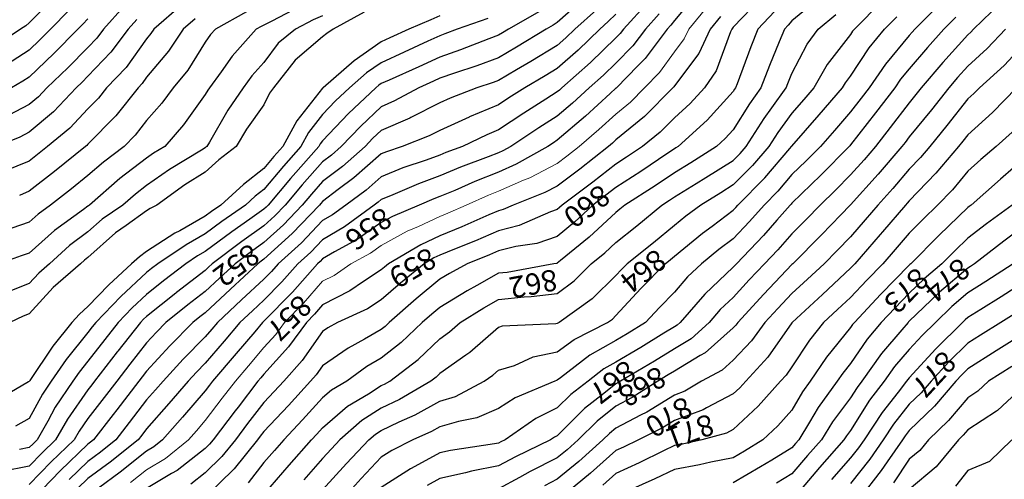
# Model space of a CAD drawing. Units: inches. Extents: x -99761 to -30723, y 274584 to 321665.
# Drawn here: x -73854 to -70938, y 311501 to 312862 of the extents above; entities that cross this region are included whole.
import ezdxf
from ezdxf.enums import TextEntityAlignment as Align

# ---------------------------------------------------------------- set-up
doc = ezdxf.new("R2010")
doc.units = ezdxf.units.IN
doc.header["$MEASUREMENT"] = 0
doc.layers.add('Contour', color=7, linetype='Continuous')
doc.layers.add('text', color=250, linetype='Continuous', lineweight=9)

msp = doc.modelspace()

# ---------------------------------------------------------------- linework, layer by layer
at = {"layer": 'Contour', "color": 43}
for points in [[(-73748.9, 312931.4), (-73825.8, 312852.8), (-73836, 312844.7), (-73851.6, 312834.6), (-73940.7, 312775.7)], [(-70872.3, 312090), (-70947.6, 312041.3), (-71007.8, 312004.1), (-71046, 311980.2), (-71053.7, 311973.6), (-71061.8, 311965.9), (-71141.2, 311887.4), (-71219.7, 311801.8), (-71224.2, 311796.6), (-71227.4, 311792.1), (-71252.8, 311759), (-71300.2, 311698.8), (-71353.2, 311618.4), (-71369.7, 311594.6), (-71393.5, 311564.9), (-71449.7, 311500.9)]]:
    msp.add_lwpolyline(points, dxfattribs=at)
at = {"layer": 'Contour', "color": 91}
msp.add_lwpolyline([(-72180.8, 312926.9), (-72262.2, 312853.7), (-72274.1, 312846.5), (-72295.1, 312834.6), (-72382.5, 312781.2), (-72435.9, 312749.6), (-72500.7, 312725.6), (-72566.5, 312704), (-72609.6, 312688.9), (-72628.9, 312680.1), (-72672, 312660.8), (-72744.4, 312621.9), (-72783.4, 312604.9), (-72843.9, 312547.6), (-72901.9, 312487.1), (-72931.1, 312461.1), (-72957.1, 312441.3), (-73017.2, 312373.4), (-73067.8, 312313.4), (-73098.7, 312281.2), (-73130.9, 312251.8), (-73196.6, 312205.4), (-73283.7, 312139.6), (-73294.5, 312129.6), (-73304.6, 312120.2), (-73389.5, 312054.7), (-73391.7, 312053), (-73478.3, 311983.9), (-73487.7, 311975.2), (-73496.7, 311965.9), (-73563.1, 311881.1), (-73565, 311878.7), (-73632.1, 311792.1), (-73640.8, 311780.8), (-73652.1, 311766.3), (-73712.8, 311679.1), (-73747.6, 311618.4), (-73787.5, 311580.1), (-73825.8, 311540.7), (-73906.1, 311524.9)], dxfattribs=at)
at = {"layer": 'Contour', "color": 241}
msp.add_lwpolyline([(-71847.3, 312940.9), (-71914.7, 312859.7), (-71926.1, 312846), (-71936.5, 312834.6), (-72001.8, 312747.9), (-72023.6, 312725.7), (-72086.9, 312660.8), (-72087.6, 312660), (-72088.4, 312659.4), (-72105.1, 312644.2), (-72178.3, 312577), (-72262.2, 312505.4), (-72273.3, 312498.3), (-72290.2, 312487.1), (-72383.4, 312434.6), (-72435.9, 312411.4), (-72506.3, 312383.7), (-72565.9, 312357.1), (-72609.6, 312338.5), (-72628.1, 312331.8), (-72670.6, 312313.4), (-72750.2, 312280.1), (-72783.4, 312261.8), (-72855.1, 312211.3), (-72921.9, 312174.8), (-72957.1, 312154.3), (-72964.3, 312146.8), (-72972.2, 312139.6), (-73046.6, 312055.3), (-73130.9, 311969.7), (-73132.9, 311967.9), (-73135, 311965.9), (-73158.1, 311938.6), (-73212.8, 311874.1), (-73282.7, 311792.1), (-73292.2, 311779.8), (-73304.6, 311763.3), (-73371.6, 311685.4), (-73430.8, 311618.4), (-73457, 311597.1), (-73478.3, 311584.4), (-73556.3, 311522.6), (-73621.2, 311475.5)], dxfattribs=at)
at = {"layer": 'Contour', "color": 100}
msp.add_lwpolyline([(-71659.2, 312926.6), (-71740.9, 312840.2), (-71743.4, 312837), (-71745.4, 312834.6), (-71749.3, 312826.2), (-71791.3, 312711.2), (-71826.2, 312660.8), (-71868.4, 312614.6), (-71914.7, 312572.3), (-71957, 312529.5), (-72009.7, 312487.1), (-72056.9, 312455.5), (-72088.4, 312435.1), (-72156.8, 312381.7), (-72247.5, 312313.4), (-72255.1, 312306.3), (-72262.2, 312300.5), (-72281.8, 312293.8), (-72375.3, 312252.8), (-72435.9, 312237.1), (-72504.1, 312207.8), (-72566.1, 312183.2), (-72609.6, 312165.3), (-72627.2, 312157.1), (-72656.7, 312139.6), (-72726.4, 312082.6), (-72783.4, 312032.9), (-72824, 312006.5), (-72913, 311965.9), (-72941.6, 311950.3), (-72957.1, 311939.5), (-73017.8, 311852.8), (-73072.1, 311792.1), (-73100.1, 311761.4), (-73130.9, 311728.7), (-73179, 311666.5), (-73215.4, 311618.4), (-73255.1, 311568.9), (-73304.6, 311520.3), (-73347.1, 311487.1)], dxfattribs=at)
at = {"layer": 'Contour', "color": 101}
msp.add_lwpolyline([(-71485.9, 312927), (-71567.2, 312859.4), (-71578.7, 312846.1), (-71589.6, 312834.6), (-71604.7, 312797.1), (-71633.7, 312727.3), (-71659.2, 312660.8), (-71693.2, 312613.1), (-71740.9, 312536.6), (-71764.5, 312510.6), (-71790.4, 312487.1), (-71866.4, 312438.8), (-71914.7, 312409.1), (-71972.2, 312370.8), (-72061.5, 312313.4), (-72076.3, 312301.2), (-72088.4, 312291.5), (-72167.5, 312218.6), (-72252.3, 312149.5), (-72262.2, 312141.3), (-72263.5, 312140.9), (-72271.9, 312139.6), (-72410.3, 312114), (-72435.9, 312111.4), (-72500.6, 312074.9), (-72529.3, 312059.2), (-72609.6, 312010.3), (-72634, 311990.2), (-72661.8, 311965.9), (-72724, 311906.5), (-72783.4, 311860), (-72826.3, 311835.1), (-72885.7, 311792.1), (-72930.6, 311765.7), (-72957.1, 311742.8), (-73016.4, 311677.7), (-73072.2, 311618.4), (-73099.6, 311587.1), (-73130.9, 311551), (-73177.5, 311491.3)], dxfattribs=at)
at = {"layer": 'Contour', "color": 161}
msp.add_lwpolyline([(-71301.3, 312916.1), (-71382.2, 312834.6), (-71387.3, 312828.4), (-71393.5, 312819), (-71462.4, 312729.8), (-71501.9, 312660.8), (-71532.2, 312625.8), (-71567.2, 312585.7), (-71608.8, 312528.6), (-71635.4, 312487.1), (-71684.3, 312430.4), (-71740.9, 312373), (-71777.6, 312350), (-71837.3, 312313.4), (-71881.7, 312280.4), (-71914.7, 312253.4), (-71977.1, 312202.1), (-72055.4, 312139.6), (-72071.8, 312123), (-72088.4, 312104.9), (-72158.3, 312035.8), (-72256.7, 311965.9), (-72260.3, 311964), (-72262.2, 311962.7), (-72266.2, 311961.9), (-72424.8, 311954.7), (-72435.9, 311951.3), (-72520.9, 311877.1), (-72532.8, 311868.9), (-72609.6, 311814.4), (-72621.1, 311803.6), (-72636.1, 311792.1), (-72729.4, 311738.2), (-72783.4, 311712.5), (-72840.7, 311675.7), (-72905.7, 311618.4), (-72930.7, 311591.9), (-72957.1, 311562.8), (-73012.4, 311499.9)], dxfattribs=at)
at = {"layer": 'Contour', "color": 123}
msp.add_lwpolyline([(-73024.2, 312901.6), (-73107.3, 312858.1), (-73130.9, 312846.5), (-73139, 312842.7), (-73153.4, 312834.6), (-73224.6, 312754.5), (-73257.8, 312707.6), (-73292.2, 312660.8), (-73297.2, 312653.5), (-73304.6, 312640.5), (-73368.8, 312551.3), (-73424.6, 312487.1), (-73458.2, 312467), (-73478.3, 312452.7), (-73557.3, 312392.3), (-73647.7, 312313.4), (-73650.3, 312311.6), (-73652.1, 312310), (-73665.3, 312300.2), (-73751, 312238.5), (-73825.8, 312171.4), (-73849.4, 312163.2), (-73915.8, 312139.6)], dxfattribs=at)
at = {"layer": 'Contour', "color": 73}
for points in [[(-73545.7, 312901.9), (-73605.9, 312834.6), (-73625.6, 312808.1), (-73652.1, 312780.5), (-73711.4, 312720.1), (-73773.6, 312660.8), (-73798.9, 312633.9), (-73825.8, 312611.4), (-73907.3, 312568.6)], [(-70916.1, 311835.9), (-70984.7, 311792.1), (-71016.2, 311762.3), (-71046, 311743), (-71103.1, 311675.5), (-71162.5, 311618.4), (-71188.4, 311587.1), (-71219.7, 311560.7), (-71266.4, 311491.4)]]:
    msp.add_lwpolyline(points, dxfattribs=at)
at = {"layer": 'Contour', "color": 93}
for points in [[(-73375.4, 312905.3), (-73456.8, 312834.6), (-73465.4, 312821.6), (-73478.3, 312806.2), (-73538.9, 312721.4), (-73596.6, 312660.8), (-73621.2, 312629.9), (-73652.1, 312598.5), (-73705.9, 312540.9), (-73771.8, 312487.1), (-73801.7, 312463), (-73825.8, 312444), (-73898.8, 312414.1)], [(-70915.5, 311618.4), (-70981.9, 311554.3), (-71046, 311527), (-71082.4, 311481.1)]]:
    msp.add_lwpolyline(points, dxfattribs=at)
at = {"layer": 'Contour', "color": 53}
for points in [[(-73708.1, 312890.6), (-73762.8, 312834.6), (-73794, 312802.8), (-73825.8, 312772.4), (-73893.6, 312728.6)], [(-70901.5, 311995.1), (-70948.8, 311965.9), (-71008.6, 311928.5), (-71046, 311904.7), (-71102.6, 311848.8), (-71154.8, 311792.1), (-71184.8, 311757.2), (-71219.7, 311723.5), (-71266, 311664.7), (-71296.5, 311618.4), (-71336.2, 311561.1), (-71393.5, 311489.4)]]:
    msp.add_lwpolyline(points, dxfattribs=at)
at = {"layer": 'Contour', "color": 183}
msp.add_lwpolyline([(-72314.3, 312886.7), (-72406.2, 312834.6), (-72424.6, 312823.3), (-72435.9, 312816.6), (-72464.4, 312806.1), (-72548.4, 312773.4), (-72609.6, 312752), (-72672, 312723.2), (-72760.4, 312683.8), (-72783.4, 312673.4), (-72790.8, 312668.3), (-72799.3, 312660.8), (-72880.5, 312584.2), (-72957.1, 312504), (-72964.6, 312494.6), (-72968.7, 312487.1), (-73044.7, 312400.9), (-73051.9, 312392.3), (-73118.4, 312313.4), (-73124.5, 312307), (-73130.9, 312301.2), (-73172.2, 312272), (-73225.9, 312234.6), (-73304.6, 312175.7), (-73327.7, 312162.7), (-73362, 312139.6), (-73427.8, 312089.1), (-73478.3, 312048.8), (-73521.3, 312008.8), (-73562.8, 311965.9), (-73602, 311915.8), (-73652.1, 311851.1), (-73678.4, 311818.5), (-73696.7, 311792.1), (-73748.6, 311714.9), (-73771.1, 311673.1), (-73802.4, 311618.4), (-73814.4, 311606.9), (-73825.8, 311595.1), (-73854.7, 311589.5)], dxfattribs=at)
at = {"layer": 'Contour', "color": 121}
msp.add_lwpolyline([(-72146, 312892.1), (-72210.1, 312834.6), (-72236.6, 312809), (-72262.2, 312786.3), (-72340.3, 312739), (-72382.6, 312714.1), (-72435.9, 312682.6), (-72451.8, 312676.7), (-72500.1, 312660.8), (-72578.8, 312630), (-72609.6, 312615.8), (-72695.3, 312572.8), (-72699.2, 312571.2), (-72783.4, 312534.7), (-72807.8, 312511.6), (-72831.3, 312487.1), (-72897.9, 312427.9), (-72957.1, 312382.9), (-72989.8, 312346), (-73017.2, 312313.4), (-73072.9, 312255.4), (-73130.9, 312202.4), (-73167.7, 312176.4), (-73216.4, 312139.6), (-73262.1, 312097.2), (-73304.6, 312057.4), (-73356.3, 312017.6), (-73420.9, 311965.9), (-73449.3, 311936.9), (-73478.3, 311905.3), (-73528.1, 311841.9), (-73566.7, 311792.1), (-73603.8, 311743.8), (-73652.1, 311681.4), (-73678, 311644.3), (-73692.8, 311618.4), (-73760.7, 311553.3), (-73825.8, 311486.2)], dxfattribs=at)
at = {"layer": 'Contour', "color": 181}
msp.add_lwpolyline([(-71993.8, 312913.7), (-72065.6, 312834.6), (-72075.4, 312821.6), (-72088.4, 312808.3), (-72163.5, 312735.9), (-72248.3, 312660.8), (-72255.5, 312654.2), (-72262.2, 312648.5), (-72296.1, 312626.9), (-72361.1, 312586), (-72435.9, 312536.7), (-72470.9, 312522), (-72543.1, 312487.1), (-72591.7, 312469.2), (-72609.6, 312461.6), (-72650, 312446.7), (-72719.6, 312423.3), (-72783.4, 312397.6), (-72828.2, 312358.1), (-72888.5, 312313.4), (-72928.1, 312284.4), (-72957.1, 312267.4), (-73019.6, 312202.1), (-73088.5, 312139.6), (-73108.4, 312117.1), (-73130.9, 312094.3), (-73197.4, 312032.4), (-73268.5, 311965.9), (-73285.1, 311946.4), (-73304.6, 311923.5), (-73369.7, 311857.2), (-73429.7, 311792.1), (-73452.2, 311766), (-73478.3, 311736.5), (-73529.6, 311669.7), (-73569.3, 311618.4), (-73615.3, 311581.6), (-73652.1, 311554.5), (-73708.1, 311500.7)], dxfattribs=at)
at = {"layer": 'Contour', "color": 130}
msp.add_lwpolyline([(-71619.1, 312886.5), (-71668, 312834.6), (-71688.9, 312782.5), (-71729.6, 312672.2), (-71733.9, 312660.8), (-71736.8, 312656.7), (-71740.9, 312650.2), (-71818.5, 312564.6), (-71903.9, 312487.1), (-71910.5, 312482.9), (-71914.7, 312480.3), (-71934.9, 312466.9), (-72014.7, 312413.4), (-72088.4, 312365.7), (-72117.8, 312342.7), (-72156.8, 312313.4), (-72211.5, 312262.7), (-72262.2, 312220.9), (-72322.6, 312200.1), (-72384.9, 312190.6), (-72435.9, 312177.5), (-72462.4, 312166.1), (-72528.9, 312139.6), (-72581.1, 312111), (-72609.6, 312093.7), (-72679.7, 312036), (-72759.7, 311965.9), (-72771.8, 311954.3), (-72783.4, 311945.3), (-72832.6, 311916.7), (-72881.4, 311890.2), (-72957.1, 311837.5), (-72975.8, 311810.8), (-72992.5, 311792.1), (-73058.5, 311719.8), (-73130.9, 311642.9), (-73141.5, 311629.1), (-73149.6, 311618.4), (-73218.7, 311532.5), (-73304.6, 311448.1)], dxfattribs=at)
at = {"layer": 'Contour', "color": 221}
msp.add_lwpolyline([(-71124.6, 312913.2), (-71203.5, 312834.6), (-71211.2, 312826), (-71219.7, 312816), (-71290.1, 312731.2), (-71338.7, 312660.8), (-71362.4, 312629.8), (-71393.5, 312590), (-71441.2, 312534.8), (-71482.8, 312487.1), (-71524.8, 312444.7), (-71567.2, 312403.6), (-71608.7, 312354.8), (-71649.7, 312313.4), (-71692.5, 312264.9), (-71740.9, 312214), (-71783.3, 312182), (-71834.7, 312139.6), (-71876.1, 312101), (-71914.7, 312055.7), (-71959.3, 312010.4), (-72000.4, 311965.9), (-72055, 311932.5), (-72088.4, 311912.6), (-72165.4, 311869.1), (-72252.1, 311802.2), (-72262.2, 311794.8), (-72264.4, 311794.3), (-72269.2, 311792.1), (-72386.7, 311742.9), (-72435.9, 311711), (-72500.5, 311683), (-72555, 311673), (-72609.6, 311656.4), (-72634.2, 311643), (-72690.3, 311618.4), (-72751.9, 311586.9), (-72783.4, 311566.7), (-72842.6, 311503.9), (-72896.5, 311444.7)], dxfattribs=at)
at = {"layer": 'Contour', "color": 50}
msp.add_lwpolyline([(-70949.4, 312911.7), (-71028.9, 312834.6), (-71037.2, 312825.8), (-71046, 312817.7), (-71120.6, 312735.4), (-71184.1, 312660.8), (-71199.8, 312640.9), (-71219.7, 312616.6), (-71275.7, 312543), (-71319.3, 312487.1), (-71353.5, 312447.1), (-71393.5, 312402.8), (-71437.9, 312357.8), (-71483.9, 312313.4), (-71524.7, 312270.9), (-71567.2, 312228.4), (-71608.7, 312181.2), (-71648.2, 312139.6), (-71693.4, 312092), (-71740.9, 312040.2), (-71779.3, 312004.2), (-71812.5, 311965.9), (-71866, 311917.2), (-71914.7, 311887.6), (-71974.1, 311851.5), (-72074.6, 311792.1), (-72083.1, 311786.8), (-72088.4, 311783.9), (-72128.8, 311751.7), (-72181.2, 311711.2), (-72262.2, 311630.4), (-72270.3, 311626.5), (-72281.9, 311618.4), (-72385.5, 311568), (-72435.9, 311540.9), (-72516.3, 311525.1), (-72534, 311520.3), (-72609.6, 311503.5), (-72647.6, 311482.7)], dxfattribs=at)
at = {"layer": 'Contour', "color": 163}
msp.add_lwpolyline([(-72609.6, 312873.8), (-72636.8, 312861.7), (-72702.1, 312834.6), (-72757.5, 312808.7), (-72783.4, 312797), (-72863.6, 312741.1), (-72955.7, 312660.8), (-72956.4, 312660.1), (-72957.1, 312659.4), (-73033.3, 312563.3), (-73074.6, 312487.1), (-73101, 312457.2), (-73130.9, 312421.6), (-73191.7, 312374.2), (-73258.7, 312313.4), (-73285.8, 312294.5), (-73304.6, 312280.4), (-73380.2, 312237.7), (-73394.9, 312229.9), (-73478.3, 312175.7), (-73499.4, 312160.7), (-73522.6, 312139.6), (-73589.7, 312077.3), (-73652.1, 312012.7), (-73676.9, 311990.7), (-73699.8, 311965.9), (-73755.6, 311895.6), (-73823.9, 311794.1), (-73825.5, 311791.8), (-73825.8, 311791.1), (-73828.1, 311789.9), (-73935.1, 311727.7)], dxfattribs=at)
at = {"layer": 'Contour', "color": 83}
for points in [[(-73507.2, 312863.5), (-73533.1, 312834.6), (-73583.9, 312766.4), (-73652.1, 312695.3), (-73669.2, 312677.9), (-73687.1, 312660.8), (-73754.4, 312589.4), (-73825.8, 312529.6), (-73853.7, 312515), (-73923.2, 312487.1)], [(-70872.3, 311785.4), (-70958.7, 311704.8), (-70960.9, 311703.5), (-71046, 311648.2), (-71059.7, 311632.1), (-71073.8, 311618.4), (-71139.9, 311538.6), (-71219.7, 311471.3)]]:
    msp.add_lwpolyline(points, dxfattribs=at)
at = {"layer": 'Contour', "color": 133}
msp.add_lwpolyline([(-72957.1, 312874.1), (-72984.6, 312862.1), (-73037.2, 312834.6), (-73088.9, 312792.6), (-73130.9, 312735.7), (-73166.3, 312696.3), (-73192.3, 312660.8), (-73238, 312594.3), (-73292.1, 312499.6), (-73299.6, 312487.1), (-73302.4, 312484.9), (-73304.6, 312483), (-73315.5, 312476.2), (-73410.6, 312419.3), (-73478.3, 312371.3), (-73511.2, 312346.2), (-73548.8, 312313.4), (-73610.3, 312271.6), (-73652.1, 312233.9), (-73706.2, 312193.7), (-73765.9, 312139.6), (-73797.9, 312111.7), (-73825.8, 312081.1), (-73908.4, 312048.5)], dxfattribs=at)
at = {"layer": 'Contour', "color": 113}
msp.add_lwpolyline([(-73182.5, 312886.2), (-73274.4, 312834.6), (-73288.6, 312818.6), (-73304.6, 312796), (-73356.6, 312712.8), (-73399.4, 312660.8), (-73433, 312615.5), (-73478.3, 312563.9), (-73511.8, 312520.6), (-73544.7, 312487.1), (-73606, 312441), (-73652.1, 312401.2), (-73700.7, 312362), (-73762.7, 312313.4), (-73799.4, 312287), (-73825.8, 312263.3), (-73902.9, 312236.3)], dxfattribs=at)
at = {"layer": 'Contour', "color": 143}
msp.add_lwpolyline([(-72833.5, 312884.7), (-72926, 312834.6), (-72944.7, 312822.1), (-72957.1, 312811.4), (-73038.6, 312742.3), (-73102.6, 312660.8), (-73114.7, 312644.7), (-73130.9, 312610.3), (-73182, 312538.2), (-73212.6, 312487.1), (-73264.8, 312447.3), (-73304.6, 312411.4), (-73365.1, 312373.8), (-73448.2, 312313.4), (-73467.8, 312302.9), (-73478.3, 312296.1), (-73538.6, 312253.1), (-73570.3, 312231.6), (-73652.1, 312157.9), (-73662.6, 312150.1), (-73674.1, 312139.6), (-73755.2, 312069), (-73825.8, 311991.6), (-73844.3, 311984.4), (-73883.7, 311965.9)], dxfattribs=at)
at = {"layer": 'Contour', "color": 63}
for points in [[(-73652.1, 312865.3), (-73667.1, 312849.6), (-73681.8, 312834.6), (-73753.2, 312761.9), (-73825.8, 312692.5), (-73845.1, 312680.1), (-73878.4, 312660.8)], [(-70872.3, 311938.4), (-70946, 311892.1), (-70962.2, 311882), (-71046, 311828.7), (-71064.4, 311810.5), (-71081.3, 311792.1), (-71145.3, 311717.8), (-71219.7, 311645.9), (-71231.8, 311630.5), (-71239.8, 311618.4), (-71285.2, 311553), (-71302.4, 311527.4), (-71367.4, 311444.7)]]:
    msp.add_lwpolyline(points, dxfattribs=at)
at = {"layer": 'Contour', "color": 173}
msp.add_lwpolyline([(-72467.8, 312866.5), (-72558.2, 312834.6), (-72595.2, 312820.2), (-72609.6, 312815.1), (-72645.7, 312798.5), (-72715, 312766.1), (-72783.4, 312735.2), (-72827.2, 312704.7), (-72877.5, 312660.8), (-72918.5, 312622.2), (-72957.1, 312581.7), (-72998.9, 312528.9), (-73021.6, 312487.1), (-73072.8, 312429.1), (-73130.9, 312359.9), (-73157, 312339.5), (-73185.8, 312313.4), (-73255.8, 312264.6), (-73304.6, 312228.1), (-73361.1, 312196.1), (-73445.1, 312139.6), (-73463.9, 312125.2), (-73478.3, 312113.7), (-73554.9, 312042.4), (-73628.9, 311965.9), (-73639.1, 311952.9), (-73652.1, 311936.1), (-73716.4, 311856.5), (-73761, 311792.1), (-73787, 311753.3), (-73825.8, 311681.3), (-73866.2, 311658.8)], dxfattribs=at)
at = {"layer": 'Contour', "color": 103}
msp.add_lwpolyline([(-73334.9, 312864.9), (-73369.8, 312834.6), (-73413, 312769.3), (-73478.3, 312691.8), (-73491.3, 312673.8), (-73503.6, 312660.8), (-73569.3, 312578.1), (-73652.1, 312493.9), (-73655.4, 312490.4), (-73659.4, 312487.1), (-73751.5, 312412.7), (-73825.8, 312354.2), (-73854.8, 312342.3)], dxfattribs=at)
at = {"layer": 'Contour', "color": 151}
msp.add_lwpolyline([(-72088.4, 312878.5), (-72111, 312857.2), (-72136.3, 312834.6), (-72200.3, 312772.7), (-72262.2, 312717.6), (-72297.5, 312696.2), (-72357.9, 312660.8), (-72405.8, 312630.7), (-72435.9, 312610.8), (-72522, 312574.7), (-72523.1, 312574.3), (-72609.6, 312534.6), (-72641.3, 312518.7), (-72721.7, 312487.1), (-72767.9, 312471.6), (-72783.4, 312465.3), (-72864.2, 312394.2), (-72911.2, 312359.3), (-72957.1, 312324.4), (-72962.3, 312318.5), (-72966.7, 312313.4), (-73047, 312229.5), (-73130.9, 312153.1), (-73138.7, 312147.5), (-73149.2, 312139.6), (-73229.8, 312064.8), (-73304.6, 311994.7), (-73320.9, 311982.2), (-73341.2, 311965.9), (-73409.2, 311896.7), (-73478.3, 311821.5), (-73491.2, 311805), (-73501.2, 311792.1), (-73566.8, 311706.8), (-73577.5, 311693), (-73635.2, 311618.4), (-73644.6, 311610.9), (-73652.1, 311605.3), (-73734, 311526.6), (-73813.7, 311444.7)], dxfattribs=at)
at = {"layer": 'Contour', "color": 211}
msp.add_lwpolyline([(-71959.9, 312879.8), (-72001.1, 312834.6), (-72038.6, 312784.8), (-72088.4, 312733.9), (-72125.6, 312698), (-72167.6, 312660.8), (-72216.9, 312615.6), (-72262.2, 312576.9), (-72317.1, 312542), (-72399.7, 312487.1), (-72422.8, 312474), (-72435.9, 312468.3), (-72466.9, 312456.1), (-72548.5, 312426), (-72609.6, 312400), (-72673.1, 312376.8), (-72755.8, 312341), (-72783.4, 312329.8), (-72792.1, 312322.1), (-72803.9, 312313.4), (-72892.4, 312248.7), (-72957.1, 312210.8), (-72991.9, 312174.4), (-73030.4, 312139.6), (-73077.5, 312086.2), (-73130.9, 312032), (-73165.1, 312000.2), (-73201.8, 311965.9), (-73249, 311910.2), (-73304.6, 311845), (-73330.8, 311818.3), (-73355, 311792.1), (-73412, 311725.8), (-73478.3, 311651), (-73492.5, 311632.5), (-73503.4, 311618.4), (-73586, 311552.3), (-73652.1, 311503.7), (-73682.2, 311474.8)], dxfattribs=at)
at = {"layer": 'Contour', "color": 70}
msp.add_lwpolyline([(-71778.2, 312871.9), (-71809, 312834.6), (-71842.7, 312762.6), (-71914.7, 312666.8), (-71917.2, 312663.3), (-71919.6, 312660.8), (-72003.6, 312576), (-72088.4, 312506.3), (-72098.5, 312497.1), (-72110.3, 312487.1), (-72195.4, 312420.3), (-72262.2, 312369.8), (-72299.2, 312350.4), (-72392.7, 312313.4), (-72422.7, 312300.2), (-72435.9, 312296.8), (-72464.9, 312284.3), (-72545.2, 312248.9), (-72609.6, 312222.4), (-72666.2, 312196.2), (-72761.6, 312139.6), (-72773.6, 312129.8), (-72783.4, 312121.3), (-72835.6, 312087.4), (-72876.6, 312059.1), (-72957.1, 312017.8), (-72981.4, 311990.1), (-73005.2, 311965.9), (-73058.2, 311893.2), (-73130.9, 311812.8), (-73140.3, 311801.6), (-73148.4, 311792.1), (-73207.6, 311715.4), (-73216.4, 311704), (-73281.1, 311618.4), (-73291.6, 311605.4), (-73304.6, 311592.6), (-73387.6, 311527.6), (-73404.4, 311518.6), (-73478.3, 311474.6)], dxfattribs=at)
at = {"layer": 'Contour', "color": 131}
msp.add_lwpolyline([(-73130.9, 311456.8), (-73055.9, 311543.4), (-72990.1, 311618.4), (-72974.1, 311635.4), (-72957.1, 311654.1), (-72883, 311718), (-72821, 311754.5), (-72783.4, 311778.7), (-72774.2, 311783), (-72758.4, 311792.1), (-72674.1, 311856.5), (-72609.6, 311917.7), (-72581.4, 311937.7), (-72549.6, 311965.9), (-72479.6, 312009.6), (-72435.9, 312034.2), (-72359.7, 312042.1), (-72339.1, 312042.8), (-72262.2, 312052), (-72212, 312089.4), (-72161.3, 312139.6), (-72121.2, 312172.4), (-72088.4, 312202.5), (-72026.9, 312251.8), (-71952.2, 312313.4), (-71929.4, 312328), (-71914.7, 312337.8), (-71850.9, 312377.1), (-71822.3, 312394.7), (-71740.9, 312445.9), (-71720.5, 312466.6), (-71702.9, 312487.1), (-71649.8, 312569.7), (-71627, 312601.1), (-71584.4, 312660.8), (-71579.6, 312673.2), (-71567.2, 312703.1), (-71522.3, 312789.7), (-71489.1, 312834.6), (-71436.7, 312877.8)], dxfattribs=at)
at = {"layer": 'Contour', "color": 191}
msp.add_lwpolyline([(-72957.1, 311469.9), (-72886.4, 311547.7), (-72819.8, 311618.4), (-72800.4, 311635.4), (-72783.4, 311646.4), (-72730.1, 311671.7), (-72683.4, 311692.2), (-72609.6, 311732.5), (-72563.9, 311746.4), (-72478.3, 311792.1), (-72453, 311809.3), (-72435.9, 311824.2), (-72389.2, 311838.9), (-72333.9, 311863.9), (-72262.2, 311878.7), (-72212, 311915.7), (-72112.9, 311965.9), (-72098.6, 311976.1), (-72088.4, 311986.1), (-72014.8, 312066), (-71942.4, 312139.6), (-71927, 312151.9), (-71914.7, 312162), (-71831.5, 312230.1), (-71802.9, 312251.4), (-71740.9, 312298.1), (-71733.5, 312305.9), (-71726.9, 312313.4), (-71647.6, 312393.7), (-71573.1, 312481.3), (-71568, 312487.1), (-71567.2, 312488.3), (-71486.8, 312580.4), (-71417.2, 312660.8), (-71408.6, 312675.9), (-71393.5, 312695.5), (-71337.9, 312779), (-71292.6, 312834.6), (-71256.3, 312871.1)], dxfattribs=at)
at = {"layer": 'Contour', "color": 231}
msp.add_lwpolyline([(-71081.4, 312869.9), (-71116.9, 312834.6), (-71165.7, 312780.5), (-71219.7, 312716.7), (-71245.1, 312686.2), (-71262.6, 312660.8), (-71319.2, 312586.6), (-71393.5, 312491.6), (-71395.6, 312489.2), (-71397.4, 312487.1), (-71481.8, 312401.7), (-71567.2, 312319), (-71569.8, 312316), (-71572.4, 312313.4), (-71611.6, 312268.9), (-71651.4, 312223.8), (-71731.3, 312139.6), (-71736, 312134.7), (-71740.9, 312129.3), (-71825.2, 312050.1), (-71898.2, 311965.9), (-71906.8, 311958), (-71914.7, 311953.3), (-71946.8, 311933.7), (-72014.7, 311892.2), (-72088.4, 311848.3), (-72124.4, 311828.1), (-72170.9, 311792.1), (-72222.3, 311752.3), (-72262.2, 311712.6), (-72325.4, 311681.6), (-72416.3, 311618.4), (-72429.5, 311612), (-72435.9, 311608.5), (-72448.2, 311606.1), (-72578.3, 311587), (-72609.6, 311580.1), (-72694.4, 311533.7), (-72697.2, 311532.2), (-72783.4, 311477)], dxfattribs=at)
at = {"layer": 'Contour', "color": 60}
msp.add_lwpolyline([(-70934.8, 312834.6), (-70988.7, 312777.3), (-71046, 312725), (-71076.5, 312691.3), (-71102.4, 312660.8), (-71154.1, 312595.2), (-71219.7, 312515.4), (-71231.9, 312499.3), (-71241.5, 312487.1), (-71311.6, 312405.2), (-71393.5, 312314.5), (-71394.6, 312313.4), (-71422.1, 312284.8), (-71479.2, 312225.3), (-71564.9, 312139.6), (-71567.2, 312137.4), (-71650.8, 312049.5), (-71727.7, 311965.9), (-71733.3, 311958.2), (-71740.9, 311950), (-71824.5, 311875.7), (-71838.7, 311868.2), (-71914.7, 311822), (-71933.3, 311810.7), (-71964.7, 311792.1), (-72040.2, 311743.9), (-72088.4, 311718.3), (-72144.1, 311674), (-72199.8, 311618.4), (-72232.7, 311589), (-72262.2, 311564.5), (-72341.9, 311524.4), (-72373.9, 311506.7), (-72435.9, 311473.2)], dxfattribs=at)
at = {"layer": 'Contour', "color": 80}
msp.add_lwpolyline([(-70872.3, 312798.3), (-70938.8, 312727.3), (-71012.1, 312660.8), (-71028.8, 312643.7), (-71046, 312628.1), (-71107.9, 312549.1), (-71158.6, 312487.1), (-71186.6, 312453.9), (-71219.7, 312419.6), (-71268.6, 312362.2), (-71312.6, 312313.4), (-71350, 312269.9), (-71393.5, 312219.7), (-71432.7, 312178.8), (-71471.9, 312139.6), (-71521.4, 312093.8), (-71567.2, 312051.4), (-71608.9, 312007.5), (-71647.2, 311965.9), (-71686.7, 311911.6), (-71740.9, 311853.9), (-71773.6, 311824.8), (-71834.9, 311792.1), (-71884.7, 311762.2), (-71914.7, 311751), (-71997, 311700.7), (-72015.2, 311691.6), (-72088.4, 311652.8), (-72107.6, 311637.5), (-72126.7, 311618.4), (-72198.3, 311554.5), (-72262.2, 311501.4), (-72299.9, 311482.4)], dxfattribs=at)
at = {"layer": 'Contour', "color": 110}
msp.add_lwpolyline([(-70902, 312660.8), (-70973.2, 312588.1), (-71046, 312522), (-71061.3, 312502.4), (-71073.9, 312487.1), (-71140.5, 312407.9), (-71219.7, 312326), (-71225.5, 312319.2), (-71230.8, 312313.4), (-71298.5, 312234.6), (-71306, 312225.9), (-71380.6, 312139.6), (-71387, 312133.1), (-71393.5, 312126.2), (-71476.7, 312049.1), (-71566.5, 311965.9), (-71567.2, 311964.9), (-71638, 311862.9), (-71704, 311792.1), (-71721.4, 311772.6), (-71740.9, 311754.3), (-71820.3, 311712.8), (-71829.7, 311707.1), (-71914.7, 311675.4), (-71950.1, 311653.8), (-72021.2, 311618.4), (-72066.4, 311596.3), (-72088.4, 311586.2), (-72163.3, 311519.6), (-72254.2, 311444.7)], dxfattribs=at)
at = {"layer": 'Contour', "color": 120}
msp.add_lwpolyline([(-70915.1, 312529.9), (-70962.5, 312487.1), (-71007.2, 312448.3), (-71046, 312413.9), (-71091.6, 312359), (-71135.6, 312313.4), (-71178.5, 312272.2), (-71219.7, 312230.7), (-71261.8, 312181.7), (-71298.2, 312139.6), (-71345.2, 312091.3), (-71393.5, 312039.9), (-71431.9, 312004.3), (-71473.4, 311965.9), (-71514.9, 311913.6), (-71567.2, 311834.6), (-71584.6, 311809.5), (-71600.8, 311792.1), (-71667, 311718.2), (-71740.9, 311648.6), (-71760.8, 311638.2), (-71834.4, 311618.4), (-71900.2, 311603.9), (-71914.7, 311601.1), (-71947.8, 311585.3), (-72020, 311550), (-72088.4, 311518.6), (-72127.5, 311483.8)], dxfattribs=at)
at = {"layer": 'Contour', "color": 140}
msp.add_lwpolyline([(-70872.3, 312457.6), (-70949.4, 312390.5), (-71036.5, 312313.4), (-71042, 312309.4), (-71046, 312306.3), (-71131, 312224.6), (-71215.4, 312139.6), (-71217.7, 312137.6), (-71219.7, 312135.7), (-71303.5, 312049.6), (-71382.2, 311965.9), (-71387.4, 311959.8), (-71393.5, 311950.8), (-71464.4, 311863.1), (-71513, 311792.1), (-71536, 311760.9), (-71567.2, 311706.6), (-71608.6, 311659.8), (-71652.9, 311618.4), (-71707.4, 311584.9), (-71740.9, 311565.4), (-71807.1, 311552.2), (-71841, 311544.7), (-71914.7, 311530.8), (-71972.9, 311502.9), (-72076.8, 311456.3)], dxfattribs=at)
at = {"layer": 'Contour', "color": 13}
msp.add_lwpolyline([(-70914.5, 312313.4), (-70990.6, 312257.9), (-71046, 312215.2), (-71084.5, 312178.1), (-71122.8, 312139.6), (-71175.4, 312095.3), (-71219.7, 312052.5), (-71262.5, 312008.6), (-71302.6, 311965.9), (-71344.3, 311916.7), (-71393.5, 311844.1), (-71416.7, 311815.4), (-71432.7, 311792.1), (-71489.6, 311714.5), (-71514.7, 311670.9), (-71546.8, 311618.4), (-71556.3, 311607.5), (-71567.2, 311594.8), (-71627.1, 311558.5), (-71660.5, 311538), (-71740.9, 311491.3)], dxfattribs=at)
at = {"layer": 'Contour', "color": 23}
msp.add_lwpolyline([(-70872.3, 312256.5), (-70939.6, 312207), (-71026.4, 312139.6), (-71038.3, 312131.9), (-71046, 312127.1), (-71130.5, 312055.1), (-71133.1, 312052.9), (-71219.7, 311969.4), (-71221.4, 311967.6), (-71223.1, 311965.9), (-71241.6, 311944), (-71301.8, 311874.2), (-71359.6, 311792.1), (-71374.3, 311773), (-71393.5, 311742.7), (-71447.1, 311672), (-71479.8, 311618.4), (-71520.7, 311571.8), (-71567.2, 311517.4), (-71612.5, 311490)], dxfattribs=at)
at = {"layer": 'Contour', "color": 33}
msp.add_lwpolyline([(-70911.9, 312139.6), (-70993.1, 312086.7), (-71046, 312053.6), (-71093.4, 312013.3), (-71142.4, 311965.9), (-71181.3, 311927.5), (-71219.7, 311885.6), (-71263, 311835.4), (-71293.5, 311792.1), (-71336.9, 311735.6), (-71393.5, 311646.4), (-71405.5, 311630.5), (-71412.9, 311618.4), (-71485, 311536.2), (-71540.1, 311471.8)], dxfattribs=at)
at = {"layer": 'text', "color": 40}
msp.add_lwpolyline([(-71813.1, 312906.7), (-71872.6, 312834.6), (-71886, 312805.9), (-71914.7, 312767.7), (-71959.5, 312705.7), (-72003.3, 312660.8), (-72045.6, 312618), (-72088.4, 312582.8), (-72138.5, 312537.1), (-72197.3, 312487.1), (-72233.7, 312458.6), (-72262.2, 312437), (-72343.4, 312394.5), (-72362.2, 312387.1), (-72435.9, 312354.5), (-72465.4, 312342.9), (-72531.5, 312313.4), (-72585.7, 312289.4), (-72609.6, 312279.6), (-72672.7, 312250.3), (-72706.3, 312236.3), (-72783.4, 312193.6), (-72815.1, 312171.3), (-72873.2, 312139.6), (-72922.9, 312105.3), (-72957.1, 312087.8), (-73014, 312022.8), (-73070.1, 311965.9), (-73095.7, 311930.7), (-73130.9, 311891.8), (-73176.6, 311837.8), (-73215.5, 311792.1), (-73254.3, 311741.9), (-73304.6, 311675.1), (-73330.8, 311644.6), (-73353.9, 311618.4), (-73422.6, 311562.7), (-73478.3, 311529.5), (-73525.7, 311492)], dxfattribs=at)

# ---------------------------------------------------------------- texts
for s, rotation, p in [('860', 216.9881, (-72192.7, 312335)), ('856', 216.1735, (-72838.9, 312268.3)), ('852', 217.0678, (-73230.7, 312159.9)), ('859', 210.6521, (-72705.9, 312154.3)), ('864', 218.5796, (-72026.5, 312142.5)), ('874', 220.1019, (-71127.4, 312115.1)), ('862', 190.466, (-72338.3, 312111.3)), ('873', 225.771, (-71250.3, 312081.7)), ('857', 225.4401, (-73077.5, 312001.5)), ('877', 227.4517, (-71168.9, 311834)), ('867', 217.6773, (-72116.3, 311814.4)), ('868', 210.5716, (-72025.6, 311802.8)), ('870', 211.4338, (-71947.6, 311712.4)), ('871', 200.4724, (-71879, 311671.9))]:
    msp.add_text(s, height=62.97, rotation=rotation, dxfattribs=at).set_placement(p, align=Align.CENTER)

doc.saveas('drawing.dxf')
